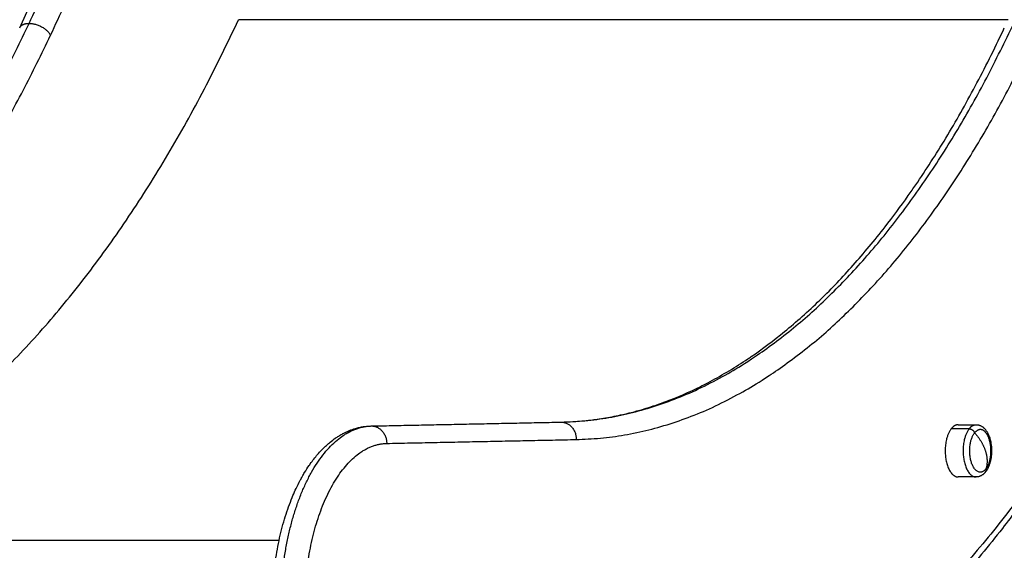
# Model space of a CAD drawing. Units: millimetres. Extents: x 9191.2 to 9210.1, y 101.8 to 118.4.
# Drawn here: x 9201.2 to 9201.7, y 113.6 to 113.8 of the extents above; entities that cross this region are included whole.
import ezdxf

# ---------------------------------------------------------------- set-up
doc = ezdxf.new("R2010")
doc.units = ezdxf.units.MM
doc.layers.add('DIASTASEIS', color=253, linetype='Continuous', lineweight=5)
doc.layers.add('Make2D$Visible$Curves', color=7, linetype='Continuous', true_color=0x000000)
doc.layers.add('Make2D$Visible$Tangents', color=7, linetype='Continuous', true_color=0x000000)
doc.styles.get("Standard").update_dxf_attribs({"font": 'ARIALN.TTF'})
doc.dimstyles.new('STANDARD_ACAD', dxfattribs={"dimtxt": 0.18, "dimasz": 0.15, "dimexe": 0.18, "dimexo": 0.0625, "dimgap": 0.09, "dimtad": 0, "dimtih": 1, "dimtoh": 1, "dimzin": 0, "dimdsep": 46, "dimtxsty": 'Standard', "dimblk": 'OBLIQUE', "dimcen": 0.09, "dimadec": 0, "dimazin": 0, "dimtfac": 1, "dimtofl": 0, "dimtmove": 0, "dimatfit": 3, "dimfxl": 1, "dimtolj": 1, "dimtzin": 0, "dimarcsym": 0})

# ---------------------------------------------------------------- blocks, each defined once
blk = doc.blocks.new('_Oblique')
at = {"color": 0, "linetype": 'ByBlock', "lineweight": -2, "transparency": 16777216}
blk.add_line((-0.5, -0.5), (0.5, 0.5), dxfattribs=at)
blk = doc.blocks.new('*D6')
at = {"layer": 'Defpoints', "color": 0}
for p in [(9201.61827, 114.33737), (9199.68294, 113.38843), (9201.20601, 113.38843)]:
    blk.add_point(p, dxfattribs=at)
at = {"layer": 'DIASTASEIS', "color": 0, "lineweight": -2}
for p, q in [((9201.55577, 114.33737), (9199.50294, 114.33737)), ((9199.68294, 114.33737), (9199.68294, 114.04481)), ((9199.68294, 113.38843), (9199.68294, 113.681)), ((9201.14351, 113.38843), (9199.50294, 113.38843))]:
    blk.add_line(p, q, dxfattribs=at)
at = {"layer": 'DIASTASEIS', "color": 0, "linetype": 'ByBlock', "lineweight": -2, "xscale": 0.15, "yscale": 0.15, "zscale": 0.15}
for p, rotation in [((9199.68294, 114.33737), 90), ((9199.68294, 113.38843), 270)]:
    blk.add_blockref('_Oblique', p, dxfattribs=dict(at, rotation=rotation))
at = {"layer": 'DIASTASEIS', "color": 0, "insert": (9199.68294, 113.8629), "char_height": 0.18, "attachment_point": 5}
blk.add_mtext('\\A1;0.95', dxfattribs=at)
blk = doc.blocks.new('OPSHA_S112B')
at = {"layer": 'Make2D$Visible$Curves', "color": 0, "lineweight": -3}
for points, degree in [([(9214.50607, 107.79291), (9214.58626, 107.96451), (9214.66564, 108.1376), (9214.74421, 108.31215)], 3), ([(9214.6879, 107.58723), (9214.73693, 107.58823), (9214.78595, 107.58923)], 2), ([(9214.99146, 107.58788), (9214.99609, 107.58788), (9215.00072, 107.58788)], 2), ([(9215.00072, 107.56088), (9214.99609, 107.56088), (9214.99146, 107.56088)], 2)]:
    blk.add_open_spline(points, degree=degree, dxfattribs=at)
for points, weights in [([(9214.32399, 107.52801), (9214.49951, 107.54027), (9214.61931, 107.79712)], [1, 0.923909761001, 1]), ([(9214.99146, 107.58788), (9214.98948, 107.58788), (9214.98782, 107.58576)], [1, 0.959928153688, 1]), ([(9215.00585, 107.5651), (9215.00781, 107.56761), (9215.00828, 107.57217)], [1, 0.920849121534, 1])]:
    blk.add_rational_spline(points, weights, degree=2, dxfattribs=at)
for points, knots in [([(9214.78596, 107.58923), (9214.78803, 107.58927), (9214.7901, 107.58935), (9214.79526, 107.58966), (9214.79835, 107.58994), (9214.80252, 107.59044), (9214.80361, 107.59058), (9214.80764, 107.59114), (9214.81059, 107.59164), (9214.81648, 107.59281), (9214.81943, 107.59347), (9214.82431, 107.59472), (9214.82625, 107.59525), (9214.83066, 107.59655), (9214.83313, 107.59733), (9214.83805, 107.59902), (9214.84051, 107.59992), (9214.84676, 107.60237), (9214.85054, 107.60401), (9214.85726, 107.60716), (9214.86019, 107.60862), (9214.8664, 107.61192), (9214.86967, 107.61377), (9214.87621, 107.61769), (9214.87946, 107.61976), (9214.88326, 107.62232), (9214.88382, 107.6227), (9214.89019, 107.62705), (9214.89594, 107.63136), (9214.90777, 107.64103), (9214.91384, 107.64642), (9214.92001, 107.65239), (9214.9202, 107.65257), (9214.92606, 107.65826), (9214.93166, 107.66411), (9214.94275, 107.67654), (9214.94823, 107.68312), (9214.95362, 107.69004), (9214.95768, 107.69525), (9214.96168, 107.70065), (9214.96692, 107.70806), (9214.96821, 107.70991), (9214.9748, 107.71953), (9214.98, 107.72761), (9214.99026, 107.74458), (9214.99531, 107.75349), (9215.00524, 107.77212), (9215.01011, 107.78185), (9215.01498, 107.79223), (9215.01514, 107.79257), (9215.0153, 107.79291)], [658.099673, 658.099673, 658.099673, 658.099673, 671.060982, 671.060982, 690.419369, 690.419369, 697.216126, 697.216126, 715.71612, 715.71612, 734.216192, 734.216192, 746.443827, 746.443827, 761.983241, 761.983241, 777.522695, 777.522695, 801.566185, 801.566185, 820.258014, 820.258014, 841.301763, 841.301763, 862.345545, 862.345545, 865.983738, 865.983738, 903.718315, 903.718315, 944.311559, 944.311559, 945.590722, 945.590722, 984.068523, 984.068523, 1022.943114, 1022.943114, 1022.943114, 1052.217313, 1052.217313, 1061.831414, 1061.831414, 1101.639921, 1101.639921, 1142.319673, 1142.319673, 1183.816596, 1183.816596, 1185.230227, 1185.230227, 1185.230227, 1185.230227]), ([(9215.09442, 107.66782), (9215.09424, 107.66744), (9215.09407, 107.66706), (9215.0878, 107.65371), (9215.08151, 107.64112), (9215.06864, 107.61699), (9215.06209, 107.60543), (9215.04875, 107.58336), (9215.04199, 107.57284), (9215.03338, 107.56029), (9215.0317, 107.55787), (9215.02485, 107.54819), (9215.01961, 107.54113), (9215.01429, 107.5343), (9215.00722, 107.52523), (9215.00001, 107.51657), (9214.9854, 107.50018), (9214.978, 107.49245), (9214.97023, 107.48491), (9214.96998, 107.48467), (9214.96179, 107.47675), (9214.95371, 107.46956), (9214.93789, 107.45664), (9214.93017, 107.45085), (9214.92161, 107.44499), (9214.92085, 107.44448), (9214.91572, 107.44104), (9214.91133, 107.43824), (9214.90248, 107.43293), (9214.89803, 107.43041), (9214.88958, 107.42593), (9214.88559, 107.42393), (9214.87642, 107.41963), (9214.87123, 107.41739), (9214.85928, 107.41271), (9214.8525, 107.41038), (9214.84301, 107.4076), (9214.84033, 107.40686), (9214.83357, 107.40513), (9214.82949, 107.40421), (9214.82132, 107.40259), (9214.81722, 107.4019), (9214.81162, 107.40111), (9214.81011, 107.40092), (9214.80431, 107.40023), (9214.80001, 107.39984), (9214.79288, 107.39942), (9214.79005, 107.3993), (9214.78722, 107.39924)], [1105.336205, 1105.336205, 1105.336205, 1105.336205, 1106.879212, 1106.879212, 1160.065122, 1160.065122, 1212.235661, 1212.235661, 1263.322817, 1263.322817, 1275.666995, 1275.666995, 1313.268871, 1313.268871, 1313.268871, 1363.229936, 1363.229936, 1412.721024, 1412.721024, 1414.367111, 1414.367111, 1466.62567, 1466.62567, 1515.247553, 1515.247553, 1519.937979, 1519.937979, 1547.081474, 1547.081474, 1574.225007, 1574.225007, 1598.350729, 1598.350729, 1629.397092, 1629.397092, 1669.549543, 1669.549543, 1685.351641, 1685.351641, 1709.267106, 1709.267106, 1733.182638, 1733.182638, 1741.970673, 1741.970673, 1767.004857, 1767.004857, 1783.466059, 1783.466059, 1783.466059, 1783.466059]), ([(9214.64377, 107.44304), (9214.64327, 107.44458), (9214.6428, 107.44616), (9214.64218, 107.44836), (9214.64202, 107.44897), (9214.64158, 107.45062), (9214.64131, 107.45166), (9214.64064, 107.45444), (9214.64026, 107.45617), (9214.63953, 107.45972), (9214.63919, 107.46153), (9214.63857, 107.46522), (9214.63829, 107.4671), (9214.63779, 107.47092), (9214.63756, 107.47286), (9214.63718, 107.47679), (9214.63702, 107.47877), (9214.63676, 107.48279), (9214.63667, 107.48482), (9214.63654, 107.4889), (9214.63652, 107.49095), (9214.63654, 107.49507), (9214.63658, 107.49713), (9214.63674, 107.50127), (9214.63685, 107.50333), (9214.63716, 107.50745), (9214.63734, 107.50951), (9214.63757, 107.51155), (9214.63779, 107.51359), (9214.63805, 107.51561), (9214.63863, 107.51962), (9214.63896, 107.52161), (9214.63968, 107.52553), (9214.64007, 107.52746), (9214.64093, 107.53126), (9214.64138, 107.53313), (9214.64236, 107.53679), (9214.64287, 107.53859), (9214.64396, 107.54209), (9214.64454, 107.5438), (9214.64574, 107.54713), (9214.64636, 107.54875), (9214.64714, 107.55066), (9214.64728, 107.55098), (9214.64793, 107.55253), (9214.64847, 107.55373), (9214.64971, 107.55638), (9214.65042, 107.5578), (9214.65149, 107.55981), (9214.65183, 107.56043), (9214.65258, 107.56175), (9214.65299, 107.56246), (9214.65417, 107.56441), (9214.65495, 107.56563), (9214.65596, 107.56709), (9214.65615, 107.56737), (9214.65635, 107.56765), (9214.65695, 107.56851), (9214.65757, 107.56934), (9214.6582, 107.57014), (9214.65947, 107.57177), (9214.66078, 107.5733), (9214.66262, 107.57521), (9214.66309, 107.57569), (9214.66406, 107.57662), (9214.66455, 107.57708), (9214.66556, 107.57798), (9214.66608, 107.57842), (9214.66756, 107.57963), (9214.66853, 107.58036), (9214.66962, 107.5811), (9214.66972, 107.58117), (9214.67038, 107.58161), (9214.67094, 107.58197), (9214.6721, 107.58266), (9214.67269, 107.583), (9214.6738, 107.58359), (9214.67434, 107.58386), (9214.67495, 107.58414), (9214.67502, 107.58418), (9214.67571, 107.5845), (9214.67634, 107.58476), (9214.67697, 107.58501), (9214.6771, 107.58506), (9214.67723, 107.58511), (9214.67786, 107.58535), (9214.67837, 107.58553), (9214.67917, 107.58579), (9214.67945, 107.58588), (9214.68011, 107.58607), (9214.68048, 107.58617), (9214.68152, 107.58643), (9214.68219, 107.58658), (9214.68354, 107.58684), (9214.68422, 107.58694), (9214.68541, 107.58708), (9214.68591, 107.58713), (9214.6866, 107.58718), (9214.68678, 107.58719), (9214.68727, 107.58721), (9214.68759, 107.58722), (9214.6879, 107.58723)], [0, 0, 0, 0, 5.431388, 5.431388, 7.485481, 7.485481, 10.980593, 10.980593, 16.642653, 16.642653, 22.410519, 22.410519, 28.276373, 28.276373, 34.231272, 34.231272, 40.26524, 40.26524, 46.367338, 46.367338, 52.525773, 52.525773, 58.72804, 58.72804, 64.961078, 64.961078, 71.211454, 71.211454, 71.211454, 77.463219, 77.463219, 83.705122, 83.705122, 89.923809, 89.923809, 96.108, 96.108, 102.245322, 102.245322, 108.322509, 108.322509, 114.328846, 114.328846, 115.549643, 115.549643, 120.254508, 120.254508, 126.091173, 126.091173, 128.725765, 128.725765, 131.830838, 131.830838, 137.467302, 137.467302, 138.831917, 138.831917, 138.831917, 142.994259, 142.994259, 142.994259, 151.372321, 151.372321, 154.241344, 154.241344, 157.147845, 157.147845, 160.143332, 160.143332, 165.558154, 165.558154, 166.086841, 166.086841, 169.137481, 169.137481, 172.221909, 172.221909, 174.957828, 174.957828, 175.338811, 175.338811, 178.486715, 178.486715, 178.486715, 179.137641, 179.137641, 181.66257, 181.66257, 183.061357, 183.061357, 184.86519, 184.86519, 188.092488, 188.092488, 191.341606, 191.341606, 193.758766, 193.758766, 194.608896, 194.608896, 196.09578, 196.09578, 196.09578, 196.09578]), ([(9215.00072, 107.58788), (9215.00088, 107.58788), (9215.00104, 107.58787), (9215.00141, 107.58783), (9215.00162, 107.5878), (9215.00186, 107.58775), (9215.00188, 107.58775), (9215.00202, 107.58771), (9215.00214, 107.58768), (9215.00236, 107.58762), (9215.00248, 107.58758), (9215.0027, 107.5875), (9215.00281, 107.58745), (9215.00292, 107.5874), (9215.00311, 107.58732), (9215.00329, 107.58723), (9215.0036, 107.58705), (9215.00372, 107.58698), (9215.00402, 107.58677), (9215.0042, 107.58664), (9215.00447, 107.58642), (9215.00457, 107.58634), (9215.00474, 107.58618), (9215.00483, 107.5861), (9215.00507, 107.58587), (9215.00522, 107.5857), (9215.00545, 107.58544), (9215.00552, 107.58535), (9215.00571, 107.58511), (9215.00583, 107.58496), (9215.00594, 107.5848), (9215.00609, 107.58459), (9215.00623, 107.58437), (9215.00643, 107.58404), (9215.00649, 107.58394), (9215.00671, 107.58355), (9215.00686, 107.58325), (9215.0071, 107.58274), (9215.00719, 107.58253), (9215.00745, 107.58191), (9215.0076, 107.58149), (9215.00774, 107.58105), (9215.00783, 107.58077), (9215.00792, 107.58048), (9215.0081, 107.5798), (9215.00819, 107.5794), (9215.00837, 107.57851), (9215.00845, 107.57801), (9215.00855, 107.57723), (9215.00858, 107.57697), (9215.00866, 107.57617), (9215.0087, 107.57562), (9215.00872, 107.5748), (9215.00872, 107.57452), (9215.00872, 107.57368), (9215.0087, 107.57312), (9215.00863, 107.57228), (9215.00861, 107.57201), (9215.00858, 107.57173), (9215.00852, 107.57118), (9215.00844, 107.57063), (9215.00824, 107.56958), (9215.00813, 107.56907), (9215.00793, 107.56831), (9215.00785, 107.56805), (9215.0077, 107.56755), (9215.00762, 107.56732), (9215.00745, 107.56685), (9215.00736, 107.56663), (9215.00718, 107.56619), (9215.00708, 107.56597), (9215.00685, 107.56547), (9215.0067, 107.56519), (9215.00648, 107.5648), (9215.00642, 107.56469), (9215.00624, 107.5644), (9215.00613, 107.56423), (9215.00599, 107.56402), (9215.00596, 107.56399), (9215.00594, 107.56395), (9215.00584, 107.56382), (9215.00575, 107.56369), (9215.00565, 107.56356)], [0, 0, 0, 0, 0.639732, 0.639732, 1.514653, 1.514653, 1.610261, 1.610261, 2.09419, 2.09419, 2.576334, 2.576334, 3.055868, 3.055868, 3.055868, 3.890666, 3.890666, 4.474815, 4.474815, 5.368445, 5.368445, 5.857101, 5.857101, 6.308994, 6.308994, 7.198829, 7.198829, 7.636808, 7.636808, 8.366377, 8.366377, 8.366377, 9.341101, 9.341101, 9.767784, 9.767784, 10.967647, 10.967647, 11.751128, 11.751128, 13.257997, 13.257997, 13.257997, 14.247642, 14.247642, 15.524044, 15.524044, 17.103143, 17.103143, 17.910157, 17.910157, 19.554099, 19.554099, 20.387748, 20.387748, 22.071925, 22.071925, 22.918673, 22.918673, 22.918673, 24.614942, 24.614942, 26.261445, 26.261445, 27.139228, 27.139228, 27.969049, 27.969049, 28.791184, 28.791184, 29.604455, 29.604455, 30.740097, 30.740097, 31.201186, 31.201186, 31.98327, 31.98327, 32.141128, 32.141128, 32.141128, 32.753898, 32.753898, 32.753898, 32.753898]), ([(9215.00828, 107.57658), (9215.00828, 107.57653), (9215.00829, 107.57648), (9215.00842, 107.57512), (9215.00842, 107.5738), (9215.00831, 107.57249), (9215.0083, 107.57242), (9215.00829, 107.57236), (9215.00829, 107.5723), (9215.00828, 107.57226), (9215.00828, 107.57222), (9215.00828, 107.57217)], [31.883288, 31.883288, 31.883288, 31.883288, 32.033454, 32.033454, 35.988826, 35.988826, 35.988826, 36.170324, 36.170324, 36.170324, 36.302552, 36.302552, 36.302552, 36.302552]), ([(9215.00565, 107.56356), (9215.00546, 107.56332), (9215.00526, 107.56309), (9215.00498, 107.5628), (9215.00491, 107.56273), (9215.00476, 107.56258), (9215.00468, 107.56251), (9215.00452, 107.56237), (9215.00444, 107.56231), (9215.00422, 107.56212), (9215.00407, 107.56201), (9215.0038, 107.56183), (9215.00369, 107.56175), (9215.0034, 107.56158), (9215.00322, 107.56149), (9215.00292, 107.56135), (9215.0028, 107.56129), (9215.00267, 107.56124), (9215.00256, 107.5612), (9215.00245, 107.56117), (9215.00231, 107.56112), (9215.00227, 107.56111), (9215.00204, 107.56104), (9215.00186, 107.561), (9215.00136, 107.5609), (9215.00104, 107.56088), (9215.00072, 107.56088)], [0, 0, 0, 0, 1.17581, 1.17581, 1.580908, 1.580908, 1.992643, 1.992643, 2.411069, 2.411069, 3.158567, 3.158567, 3.706583, 3.706583, 4.513652, 4.513652, 5.060895, 5.060895, 5.060895, 5.524127, 5.524127, 5.69375, 5.69375, 6.466038, 6.466038, 7.754339, 7.754339, 7.754339, 7.754339])]:
    blk.add_open_spline(points, degree=3, knots=knots, dxfattribs=at)
for points, weights, knots in [([(9214.98782, 107.58576), (9214.98356, 107.58031), (9214.98498, 107.57059), (9214.98639, 107.56088), (9214.99146, 107.56088)], [1, 0.800076937783, 1, 0.800076937783, 1], [0, 0, 0, 17.371067, 17.371067, 34.742135, 34.742135, 34.742135]), ([(9215.00585, 107.5651), (9215.00121, 107.55919), (9214.99825, 107.56846), (9214.99529, 107.57773), (9214.99993, 107.58365)], [1, 0.707106781187, 1, 0.707106781187, 1], [0, 0, 0, 17.27876, 17.27876, 34.557519, 34.557519, 34.557519]), ([(9215.00828, 107.57217), (9215.00901, 107.57931), (9215.006, 107.58344), (9215.003, 107.58757), (9214.99993, 107.58365)], [1, 0.833642335848, 1, 0.833642335848, 1], [-25.745557, -25.745557, -25.745557, -12.872779, -12.872779, 0, 0, 0])]:
    blk.add_rational_spline(points, weights, degree=2, knots=knots, dxfattribs=at)
at = {"layer": 'Make2D$Visible$Tangents', "color": 0, "lineweight": -3}
for points, weights in [([(9214.51094, 107.79525), (9214.63122, 108.05265), (9214.74908, 108.31448)], [1, 0.999956679058, 1]), ([(9214.52202, 107.78911), (9214.64233, 108.04656), (9214.76021, 108.30846)], [1, 0.999956679231, 1]), ([(9214.27687, 107.58923), (9214.41597, 107.59197), (9214.51094, 107.79525)], [1, 0.919211554246, 1]), ([(9214.50607, 107.79291), (9214.50716, 107.79525), (9214.51094, 107.79525)], [1, 0.900002917885, 1]), ([(9214.50607, 107.79291), (9214.50607, 107.79291), (9214.50607, 107.79291)], [1, 0.999999999837, 1]), ([(9214.51094, 107.79525), (9214.51873, 107.79525), (9214.52202, 107.78911)], [1, 0.707106782291, 1]), ([(9214.78609, 107.58923), (9214.92519, 107.59197), (9215.02016, 107.79525)], [1, 0.919211554246, 1]), ([(9214.28471, 107.58023), (9214.42573, 107.58301), (9214.52202, 107.78911)], [1, 0.919212515723, 1]), ([(9214.79393, 107.58023), (9214.93496, 107.58301), (9215.03124, 107.78911)], [1, 0.919212515723, 1]), ([(9215.09406, 107.67163), (9214.97262, 107.41187), (9214.79483, 107.40824)], [1, 0.919344961573, 1]), ([(9214.78582, 107.58923), (9214.78589, 107.58923), (9214.78595, 107.58923)], [0.992887857105, 0.996398687264, 1]), ([(9214.78595, 107.58923), (9214.78596, 107.58923), (9214.78596, 107.58923)], [1, 0.999999952184, 1]), ([(9214.78596, 107.58923), (9214.78603, 107.58923), (9214.78609, 107.58923)], [1, 0.999963648117, 1]), ([(9214.78609, 107.58923), (9214.79389, 107.58923), (9214.79393, 107.58023)], [1, 0.707106803443, 1]), ([(9214.68766, 107.58722), (9214.68778, 107.58723), (9214.6879, 107.58723)], [0.987410463202, 0.993560585746, 1]), ([(9214.6879, 107.58723), (9214.68797, 107.58723), (9214.68804, 107.58723)], [1, 0.999960963522, 1]), ([(9214.68804, 107.58723), (9214.69583, 107.58723), (9214.69588, 107.57823)], [1, 0.707106781192, 1]), ([(9214.99709, 107.58576), (9214.99875, 107.58788), (9215.00072, 107.58788)], [1, 0.959928153688, 1]), ([(9214.99709, 107.58576), (9214.99926, 107.58576), (9214.99993, 107.58365)], [1, 0.707106781187, 1]), ([(9214.99993, 107.58365), (9215.0039, 107.57936), (9215.00549, 107.57438)], [1, 0.964763821238, 1]), ([(9215.00549, 107.57438), (9215.00707, 107.56939), (9215.00585, 107.5651)], [1, 0.964763821238, 1]), ([(9215.00565, 107.56356), (9215.00614, 107.56419), (9215.00585, 107.5651)], [1, 0.916994400919, 1])]:
    blk.add_rational_spline(points, weights, degree=2, dxfattribs=at)
for points in [[(9215.01726, 107.79712), (9214.81829, 107.79712), (9214.61931, 107.79712)], [(9214.68804, 107.58723), (9214.73707, 107.58823), (9214.78609, 107.58923)], [(9214.99709, 107.58576), (9214.99246, 107.58576), (9214.98782, 107.58576)], [(9214.69588, 107.57823), (9214.74491, 107.57923), (9214.79393, 107.58023)], [(9214.6402, 107.52801), (9214.4821, 107.52801), (9214.32399, 107.52801)]]:
    blk.add_open_spline(points, degree=2, dxfattribs=at)
for points, weights, knots in [([(9214.64855, 107.44093), (9214.63342, 107.48807), (9214.64673, 107.53737), (9214.66003, 107.58666), (9214.68804, 107.58723)], [1, 0.861390997107, 1, 0.861390997107, 1], [0, 0, 0, 91.640652, 91.640652, 183.281303, 183.281303, 183.281303]), ([(9214.99709, 107.58576), (9214.99282, 107.58031), (9214.99424, 107.57059), (9214.99566, 107.56088), (9215.00072, 107.56088)], [1, 0.800076937783, 1, 0.800076937783, 1], [0, 0, 0, 14.154203, 14.154203, 28.308406, 28.308406, 28.308406]), ([(9214.66013, 107.44579), (9214.64644, 107.48846), (9214.65848, 107.53309), (9214.67053, 107.57772), (9214.69588, 107.57823)], [1, 0.861390997107, 1, 0.861390997107, 1], [0, 0, 0, 91.640652, 91.640652, 183.281303, 183.281303, 183.281303])]:
    blk.add_rational_spline(points, weights, degree=2, knots=knots, dxfattribs=at)

msp = doc.modelspace()

# ---------------------------------------------------------------- block references
msp.add_blockref('OPSHA_S112B', (-13.35192, 6.04702))

# ---------------------------------------------------------------- dimensions: what is measured, and where the dimension line sits
at = {"layer": 'DIASTASEIS'}
dim = msp.add_linear_dim(base=(9199.68294, 113.38843), p1=(9201.61827, 114.33737), p2=(9201.20601, 113.38843), angle=90, dimstyle='STANDARD_ACAD', override={"dimdec": 2, "dimtmove": 2}, dxfattribs=at)
dim.commit()
dim.dimension.update_dxf_attribs({"geometry": '*D6', "text_midpoint": (9199.68294, 113.8629)})

doc.saveas('drawing.dxf')
